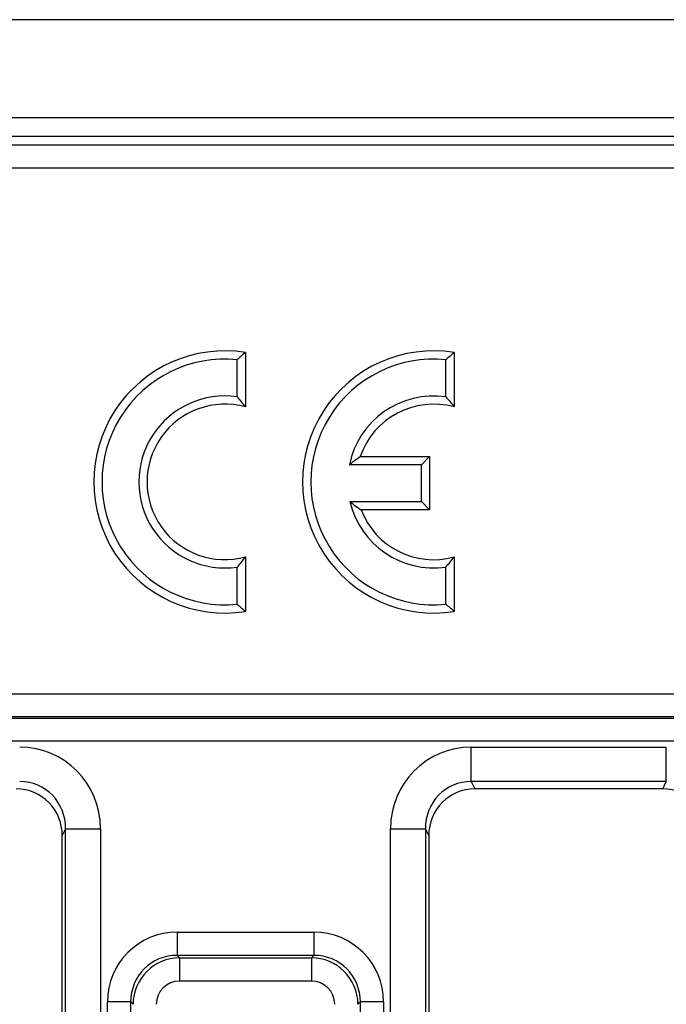
# Model space of a CAD drawing. Units: millimetres. Extents: x -201 to 664, y -32 to 370.
# Drawn here: x 203 to 209, y 205 to 213 of the extents above; entities that cross this region are included whole.
import ezdxf

# ---------------------------------------------------------------- set-up
doc = ezdxf.new("R2010")
doc.units = ezdxf.units.MM

msp = doc.modelspace()

# ---------------------------------------------------------------- linework, layer by layer
at = {"color": 7, "linetype": 'Continuous', "lineweight": 25}
for p, q in [((246.925277, 213.433134), (47.12528, 213.433134)), ((246.925277, 212.593135), (47.12528, 212.593135)), ((216.486037, 212.433135), (167.140547, 212.433135)), ((167.417857, 212.36162), (216.41452, 212.36162)), ((216.41452, 212.162381), (167.417857, 212.162381)), ((205.334034, 210.582174), (205.334034, 210.115641)), ((207.123033, 210.582174), (207.123033, 210.115641)), ((205.263503, 210.202224), (205.263503, 210.520211)), ((207.052502, 210.202224), (207.052502, 210.520211)), ((206.842031, 209.620464), (206.225503, 209.620464)), ((206.317785, 209.690994), (206.912562, 209.690994)), ((206.912562, 209.690994), (206.842031, 209.620464)), ((206.842031, 209.304757), (206.842031, 209.620464)), ((206.912562, 209.690994), (206.912562, 209.234227)), ((206.230121, 209.304757), (206.842031, 209.304757)), ((206.912562, 209.234227), (206.842031, 209.304757)), ((206.912562, 209.234227), (206.325468, 209.234227)), ((205.334034, 208.830626), (205.334034, 208.364093)), ((207.123033, 208.830626), (207.123033, 208.364093)), ((205.263503, 208.426057), (205.263503, 208.744043)), ((207.052502, 208.426057), (207.052502, 208.744043)), ((169.200424, 207.658975), (224.850127, 207.658975)), ((224.850127, 207.462014), (169.200424, 207.462014)), ((169.206474, 207.449765), (224.844078, 207.449765)), ((224.844078, 207.252805), (169.206474, 207.252805)), ((207.269922, 207.201823), (208.940629, 207.201823)), ((207.269922, 206.906381), (207.269922, 207.201823)), ((208.940629, 206.906381), (208.940629, 207.201823)), ((208.940629, 206.906381), (207.269922, 206.906381)), ((207.269922, 206.906381), (207.300727, 206.844297)), ((208.909825, 206.844297), (207.300727, 206.844297)), ((208.909825, 206.844297), (208.940629, 206.906381)), ((203.79381, 206.501782), (203.765276, 206.444274)), ((203.79381, 206.501782), (204.092668, 206.501782)), ((203.79381, 189.84621), (203.79381, 206.501782)), ((204.092668, 206.501782), (204.092668, 189.84621)), ((206.577883, 189.84621), (206.577883, 206.501782)), ((206.577883, 206.501782), (206.876742, 206.501782)), ((206.876742, 206.501782), (206.876742, 189.84621)), ((206.905276, 206.444274), (206.876742, 206.501782)), ((203.765276, 189.863302), (203.765276, 206.444274)), ((206.905276, 206.444274), (206.905276, 189.863302)), ((204.749726, 205.616402), (205.920825, 205.616402)), ((204.749726, 205.616402), (204.749726, 205.417164)), ((205.920825, 205.616402), (205.920825, 205.417164)), ((204.749726, 205.417164), (204.770274, 205.396615)), ((205.920825, 205.417164), (204.749726, 205.417164)), ((204.770274, 205.396615), (205.900278, 205.396615)), ((204.770274, 205.396615), (204.770274, 205.197376)), ((205.900278, 205.396615), (205.920825, 205.417164)), ((205.900278, 205.396615), (205.900278, 205.197376)), ((205.900278, 205.197376), (204.770274, 205.197376)), ((204.351248, 205.018686), (204.152009, 205.018686)), ((204.152009, 189.847586), (204.152009, 205.018686)), ((204.371796, 204.998137), (204.351248, 205.018686)), ((204.351248, 205.018686), (204.351248, 189.847586)), ((206.319303, 205.018686), (206.298755, 204.998137)), ((206.319303, 189.847586), (206.319303, 205.018686)), ((206.518542, 205.018686), (206.319303, 205.018686)), ((206.518542, 205.018686), (206.518542, 189.847586))]:
    msp.add_line(p, q, dxfattribs=at)
for centre, radius, start, end in [((205.158268, 209.473134), 1.122883, 80.9943986, 279.0056014), ((206.947266, 209.473134), 1.122883, 80.9943986, 279.0056014), ((205.158268, 209.473134), 1.052352, 84.2608295, 275.7391705), ((206.947266, 209.473134), 1.052352, 84.2608295, 275.7391705), ((205.158268, 209.473134), 0.736646, 81.7867893, 278.2132107), ((206.947266, 209.473134), 0.736646, 81.7867893, 168.463041), ((205.158268, 209.473134), 0.666116, 74.7003536, 285.2996464), ((206.947266, 209.473134), 0.666116, 74.7003536, 160.9095463), ((206.947266, 209.473134), 0.736646, 193.2129804, 278.2132107), ((206.947266, 209.473134), 0.666116, 201.0177487, 285.2996464)]:
    msp.add_arc(centre, radius, start, end, dxfattribs=at)
for centre, major_axis, ratio, start_param, end_param in [((203.389994, 206.491025), (-0.317098, -0.639088), 0.98117264, 2.03898855, 3.59464986), ((207.280557, 206.491025), (0.317098, -0.639088), 0.98117264, 2.68853544, 4.24419676), ((203.363748, 206.438127), (-0.181199, -0.365193), 0.98117264, 2.03898855, 3.59464986), ((203.389994, 206.491025), (0.186268, 0.37541), 0.95447113, 5.1805812, 6.73624252), ((207.280557, 206.491025), (-0.186268, 0.37541), 0.95447113, 5.8301281, 7.38578941), ((207.306804, 206.438127), (0.181199, -0.365193), 0.98117264, 2.68853544, 4.24419676), ((208.903748, 206.438127), (-0.181199, -0.365193), 0.98117264, 2.03898855, 3.59464986), ((204.754301, 205.01411), (-0.427499, 0.427499), 0.99243251, 5.50158524, 7.06478537), ((205.91625, 205.01411), (0.427499, 0.427499), 0.99243251, 5.50158524, 7.06478537), ((204.754301, 205.01411), (0.287148, -0.287148), 0.98500668, 2.35999259, 3.92319272), ((204.771799, 204.996612), (0.282851, -0.282851), 0.99997115, 2.35999259, 3.92319272), ((205.898752, 204.996612), (0.282851, 0.282851), 0.99997115, 5.50158524, 7.06478537), ((205.91625, 205.01411), (0.287148, 0.287148), 0.98500668, 5.50158524, 7.06478537), ((204.771799, 204.996612), (-0.1425, 0.1425), 0.99243251, 5.50158524, 7.06478537), ((205.898752, 204.996612), (0.1425, 0.1425), 0.99243251, 5.50158524, 7.06478537)]:
    msp.add_ellipse(centre, major_axis=major_axis, ratio=ratio, start_param=start_param, end_param=end_param, dxfattribs=at)
for points in [[(205.334034, 210.582175), (205.310511, 210.562086), (205.287, 210.541464), (205.263503, 210.520211)], [(207.123032, 210.582175), (207.099509, 210.562086), (207.075998, 210.541464), (207.052502, 210.520211)], [(205.263503, 210.202225), (205.287085, 210.174994), (205.310605, 210.146341), (205.334034, 210.115642)], [(207.052502, 210.202225), (207.076084, 210.174994), (207.099603, 210.146341), (207.123032, 210.115642)], [(206.225503, 209.620463), (206.254407, 209.644063), (206.284912, 209.667585), (206.317785, 209.690994)], [(206.230121, 209.304758), (206.259917, 209.281147), (206.291415, 209.257623), (206.325468, 209.234227)], [(205.334034, 208.830626), (205.310594, 208.799913), (205.287076, 208.771262), (205.263503, 208.744043)], [(207.052502, 208.744043), (207.076084, 208.771274), (207.099603, 208.799927), (207.123032, 208.830626)], [(205.334034, 208.364093), (205.310511, 208.384182), (205.287, 208.404804), (205.263503, 208.426057)], [(207.123032, 208.364093), (207.099509, 208.384182), (207.075998, 208.404804), (207.052502, 208.426057)]]:
    msp.add_open_spline(points, degree=3, dxfattribs=at)

doc.saveas('drawing.dxf')
